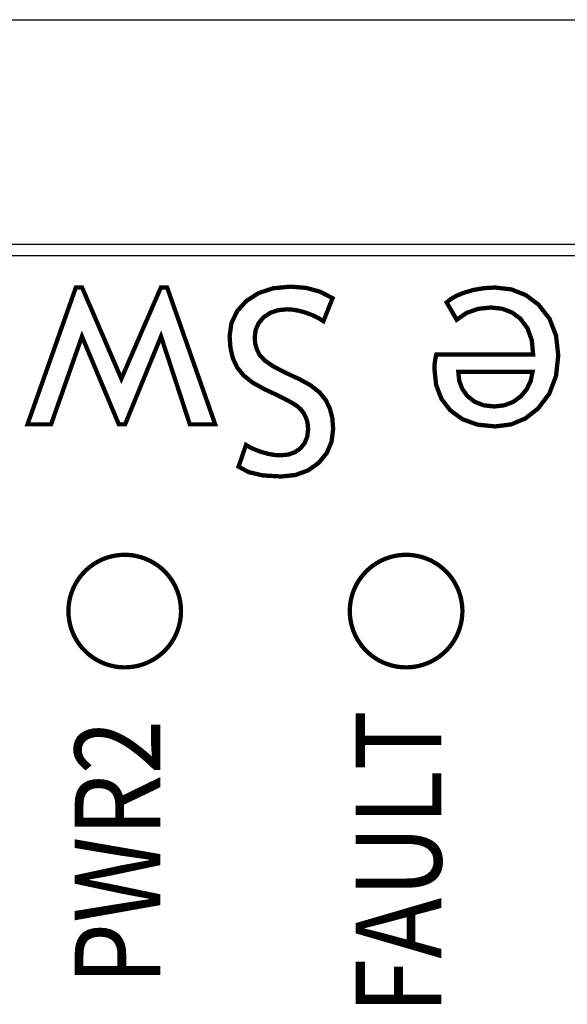
# Model space of a CAD drawing. Extents: x 2170 to 2464, y -697 to -260.
# Drawn here: x 2266 to 2276, y -665 to -647 of the extents above; entities that cross this region are included whole.
import ezdxf
from ezdxf.enums import TextEntityAlignment as Align

# ---------------------------------------------------------------- set-up
doc = ezdxf.new("R2010")
doc.units = 0
doc.header["$LTSCALE"] = 20
doc.header["$MEASUREMENT"] = 0
doc.layers.get('0').update_dxf_attribs({"linetype": 'CONTINUOUS'})
doc.layers.add('271317274H_1', color=7, linetype='CONTINUOUS')
doc.styles.add('SN0', font='Trebuchet MS', dxfattribs={"width": 4e-06})

msp = doc.modelspace()

# ---------------------------------------------------------------- linework, layer by layer
at = {"color": 7}
msp.add_line((2248.083727083867, -647.1470469556159), (2382.083727083867, -647.1470469556159), dxfattribs=at)
at = {"color": 7, "flags": 128}
for points in [[(2375.523727083867, -688.9470469556161), (2253.763727083867, -688.9470469556152, -0.414213562373095), (2252.763727083867, -687.9470469556161), (2252.763727083866, -652.1370469556139, -0.4142135623730991), (2253.763727083866, -651.1370469556148), (2375.523727083867, -651.1370469556157, -0.4142135623730857), (2376.523727083867, -652.1370469556148), (2376.523727083867, -687.9470469556161, -0.4142135623731029)], [(2375.523727083867, -688.747046955616), (2253.763727083867, -688.7470469556151, -0.4142135623730715), (2252.963727083868, -687.9470469556156), (2252.963727083866, -652.1370469556143, -0.4142135623731046), (2253.763727083866, -651.3370469556147), (2375.523727083867, -651.3370469556156, -0.4142135623730903), (2376.323727083866, -652.1370469556152), (2376.323727083867, -687.9470469556161, -0.4142135623731222)], [(2375.523727083867, -688.747046955616), (2253.763727083867, -688.7470469556151, -0.4142135623730715), (2252.963727083867, -687.9470469556156), (2252.963727083866, -652.1370469556143, -0.4142135623731046), (2253.763727083866, -651.3370469556147), (2375.523727083867, -651.3370469556156, -0.4142135623730903), (2376.323727083866, -652.1370469556152), (2376.323727083867, -687.9470469556161, -0.4142135623731222)], [(2375.523727083867, -688.747046955616), (2253.763727083867, -688.7470469556151, -0.4142135623730715), (2252.963727083867, -687.9470469556156), (2252.963727083866, -652.1370469556143, -0.4142135623731046), (2253.763727083866, -651.3370469556147), (2375.523727083867, -651.3370469556156, -0.4142135623730903), (2376.323727083866, -652.1370469556152), (2376.323727083867, -687.9470469556161, -0.4142135623731222)]]:
    msp.add_lwpolyline(points, format="xyb", close=True, dxfattribs=at)
at = {"layer": '271317274H_1', "color": 7, "linetype": 'Continuous'}
for p, q in [((2267.955918101263, -656.6590259532816), (2267.955918101263, -656.6590259532816)), ((2272.956035101261, -656.6590259532816), (2272.956035101261, -656.6590259532816))]:
    msp.add_line(p, q, dxfattribs=at)
at = {"layer": '271317274H_1', "color": 7, "linetype": 'Continuous', "const_width": 0.0762}
for points in [[(2267.087517501263, -651.9080321532713), (2267.198820301263, -651.9080321532713), (2267.896126501263, -653.5291109532739), (2268.598538101262, -651.9080321532713), (2268.709942501265, -651.9080321532713), (2269.563534901264, -654.3397265532806), (2269.112938901261, -654.3397265532806), (2268.601230501264, -652.7768137532732), (2267.962420501263, -654.3397265532806), (2267.851041501265, -654.3397265532806), (2267.196229501261, -652.7768137532732), (2266.647437101264, -654.3397265532806), (2266.228641901261, -654.3397265532806)], [(2271.649332101265, -652.0971097532786), (2271.486518101266, -652.5067101532807), (2271.396602101265, -652.4496617532825), (2271.292995501263, -652.3991665532778), (2271.175723701265, -652.3553261532836), (2271.055988101264, -652.3216711532771), (2270.944939301263, -652.3015289532743), (2270.84252650126, -652.2948233532773), (2270.680144301264, -652.3105713532752), (2270.540545901263, -652.3579677532728), (2270.423629701262, -652.4371141532795), (2270.335720301261, -652.5405937532817), (2270.282989901262, -652.6614469532835), (2270.265438501262, -652.799724553279), (2270.275192101261, -652.9067855532742), (2270.304554501262, -653.008766553274), (2270.353525701264, -653.1056167532699), (2270.441993901263, -653.2025177532744), (2270.589644101264, -653.305184553272), (2270.796527101263, -653.4136171532703), (2271.059721901261, -653.5361213532781), (2271.260407301264, -653.6464589532809), (2271.416236301263, -653.7696235532751), (2271.527132701264, -653.9056151532752), (2271.600894301265, -654.0579135532791), (2271.645166501262, -654.2294143532747), (2271.659923901262, -654.4201175532764), (2271.631094901263, -654.6499113532811), (2271.544633301263, -654.851892153278), (2271.400539101262, -655.0260345532772), (2271.211385301264, -655.1598417532771), (2270.989389301264, -655.2400803532694), (2270.734525701265, -655.2668265532814), (2270.409253301264, -655.2472939532784), (2270.157412301262, -655.1888485532729), (2269.979129701264, -655.0917189532813), (2270.111235101264, -654.7052325532752), (2270.181262901261, -654.7479553532723), (2270.272245701265, -654.7896113532736), (2270.384234301263, -654.8303275532783), (2270.503614301263, -654.8637793532728), (2270.617050701262, -654.8838961532786), (2270.724441901261, -654.8906271532799), (2270.865742101262, -654.8761745532722), (2270.985452301263, -654.8329691532674), (2271.083623301264, -654.7611125532824), (2271.156368901263, -654.6665483532745), (2271.199980701263, -654.5556519532731), (2271.214534901265, -654.428423353271), (2271.209327901263, -654.3475243532705), (2271.193706901261, -654.2716037532848), (2271.167621101265, -654.2006107532764), (2271.132238901265, -654.1358407532791), (2271.088627101265, -654.078538353275), (2271.036836501263, -654.0288305532779), (2270.961474701261, -653.9763287532808), (2270.847073101261, -653.9115587532763), (2270.693733301262, -653.8343173532742), (2270.425737901264, -653.7076221532736), (2270.224417501265, -653.5952017532729), (2270.067648701265, -653.4692939532727), (2269.955329901263, -653.3298225532747), (2269.880196701263, -653.1704629532799), (2269.835086301265, -652.9844333532712), (2269.820024101261, -652.771809953276), (2269.852891701264, -652.5392221532786), (2269.951443701263, -652.3313231532777), (2270.115629301262, -652.1481129532806), (2270.334856701263, -652.0058983532765), (2270.598432501262, -651.9205035532761), (2270.906331301264, -651.8920301532746), (2271.182276901266, -651.9147885532695), (2271.429926901264, -651.9831399532743)], [(2273.492838701263, -653.1000287532772), (2275.214323701265, -653.1000287532772), (2275.188771301263, -652.8430569532759), (2275.112088701263, -652.62916355328), (2274.984326701263, -652.4583231532781), (2274.836117701264, -652.3498397532715), (2274.662102301264, -652.2846633532793), (2274.462229701262, -652.262920953279), (2274.233096301262, -652.2871017532709), (2274.030759901264, -652.3595425532733), (2273.855220501265, -652.4801163532723), (2273.676734701262, -652.1729287532837), (2273.753823701264, -652.1100383532796), (2273.854204501263, -652.0531931532789), (2273.977826301264, -652.0024185532786), (2274.153772101266, -651.9499421532785), (2274.342646501264, -651.9184969532837), (2274.544525701263, -651.9080321532713), (2274.829716901263, -651.9418649532784), (2275.084707501265, -652.0433379532808), (2275.309421301264, -652.2123241532793), (2275.504036101262, -652.4617521532748), (2275.620799901263, -652.7625135532692), (2275.659738101263, -653.1146337532739), (2275.619860101263, -653.4810795532796), (2275.500226101264, -653.7958617532752), (2275.300836101263, -654.0589295532811), (2275.073633101264, -654.235510353272), (2274.820217301262, -654.3415045532786), (2274.540436301265, -654.3768105532765), (2274.224663501264, -654.3449335532753), (2273.957912701263, -654.2492263532733), (2273.740133101263, -654.0897143532823), (2273.584126301263, -653.8858539532705), (2273.490527301264, -653.6419123532726), (2273.45933610126, -653.3579149532782), (2273.463044501264, -653.2670337532729), (2273.474195101263, -653.1810293532728)], [(2274.522427701265, -654.0218201532737), (2274.700837301262, -654.0015255532746), (2274.858850701262, -653.9406925532714), (2274.996518701261, -653.8393211532714), (2275.100785701264, -653.714073753272), (2275.169822901263, -653.5700811532699), (2275.203731901264, -653.4072163532803), (2273.883541501263, -653.4072163532803), (2273.901296101264, -653.5684301532785), (2273.954686901264, -653.7109749532794), (2274.043739301263, -653.8347237532764), (2274.175108101264, -653.9387367532802), (2274.334645501262, -654.0010683532785)], [(2267.957111901263, -656.6590259532788), (2267.942964101262, -656.6591021532697), (2267.928816301265, -656.6593815532726), (2267.914668501265, -656.659864153273), (2267.900546101261, -656.6605499532782), (2267.886423701265, -656.6614389532808), (2267.872301301261, -656.662531153281), (2267.858204301262, -656.6638011532816), (2267.844132701263, -656.6652997532767), (2267.830086501265, -656.6669761532796), (2267.816065701264, -656.66885575328), (2267.802070301263, -656.6709385532706), (2267.788100301264, -656.6731991532763), (2267.774181101265, -656.6756883532764), (2267.760261901266, -656.6783553532771), (2267.746418901262, -656.6812255532752), (2267.732601301262, -656.6842735532812), (2267.718834501263, -656.68752475327), (2267.705118501261, -656.6909791532782), (2267.691427901261, -656.6946367532767), (2267.677813501262, -656.6984721532683), (2267.664249901264, -656.702510753272), (2267.650737101264, -656.7067271532835), (2267.637300501262, -656.711146753278), (2267.623914701261, -656.7157441532729), (2267.610605101266, -656.7205447532799), (2267.597346301264, -656.7255231532802), (2267.584189101265, -656.730679353281), (2267.571082701264, -656.7360387532719), (2267.558052501264, -656.741575953278), (2267.545123901263, -656.7472909532773), (2267.532271501263, -656.7532091532742), (2267.519495301262, -656.7592797532745), (2267.506795301263, -656.7655535532724), (2267.494196901263, -656.7720051532708), (2267.481700101264, -656.778634553277), (2267.469279501264, -656.7854163532722), (2267.456960501263, -656.7924013532795), (2267.444768501265, -656.7995387532758), (2267.432652701264, -656.8068539532799), (2267.420638501263, -656.8143469532699), (2267.408751301261, -656.8220177532678), (2267.396940301264, -656.8298409532765), (2267.385281701264, -656.8378419532785), (2267.373699301265, -656.8459953532767), (2267.362269301263, -656.8543011532713), (2267.350940901263, -656.862784753281), (2267.339739501263, -656.8714207532796), (2267.328639701264, -656.8802345532715), (2267.317692301266, -656.8891753532773), (2267.306871901264, -656.8982939532764), (2267.296153101263, -656.9075649532717), (2267.285586701263, -656.916962953281), (2267.275172701263, -656.9265133532792), (2267.264860301261, -656.936241553278), (2267.254700301263, -656.9460713532792), (2267.244692701265, -656.9560789532736), (2267.234812101263, -656.9662135532747), (2267.225083901264, -656.9764751532678), (2267.215482701261, -656.9868891532717), (2267.206059301262, -656.997430153275), (2267.196762901262, -657.0081235532746), (2267.187644301263, -657.0189185532838), (2267.178652701264, -657.0298659532821), (2267.169838901261, -657.0409149532754), (2267.161152101265, -657.0521163532796), (2267.152643101262, -657.0634193532717), (2267.144311901263, -657.0748493532703), (2267.136133101264, -657.0863809532714), (2267.128106701265, -657.098039553279), (2267.120258101263, -657.1097997532745), (2267.112561901261, -657.1216869532693), (2267.105043501263, -657.1336757532738), (2267.097677501261, -657.1457661532806), (2267.090514701265, -657.157958153268), (2267.083504301264, -657.1702771532694), (2267.076671701264, -657.1826723532761), (2267.070016901264, -657.195143753281), (2267.063565301262, -657.2077421532706), (2267.057266101264, -657.2204167532802), (2267.051144701266, -657.2331675532735), (2267.045201101261, -657.2460199532691), (2267.039460701261, -657.2589485532701), (2267.033872701261, -657.2719533532693), (2267.028487901262, -657.2850343532739), (2267.023306301261, -657.2981915532694), (2267.018277101263, -657.3114249532703), (2267.013451101263, -657.3247345532693), (2267.008828301264, -657.3380949532768), (2267.004383301265, -657.3515315532752), (2267.000116101263, -657.3650189532821), (2266.996052101263, -657.3785825532725), (2266.992191301263, -657.3921969532714), (2266.988508301264, -657.4058621532788), (2266.985028501263, -657.4195781532801), (2266.981726501265, -657.4333449532753), (2266.978627701262, -657.4471371532748), (2266.975732101263, -657.4610055532723), (2266.973039701262, -657.4748739532772), (2266.970525101265, -657.488818553273), (2266.968213701261, -657.5027631532832), (2266.966105501263, -657.5167585532729), (2266.964175101265, -657.530779353274), (2266.962473301262, -657.5448255532795), (2266.960949301266, -657.5588971532745), (2266.959628501264, -657.5729941532738), (2266.958510901263, -657.5870911532731), (2266.957596501264, -657.6012135532767), (2266.956885301262, -657.6153613532699), (2266.956377301264, -657.6294837532735), (2266.956047101264, -657.6436315532812), (2266.955920101261, -657.6577793532745), (2266.956021701263, -657.6719525532792), (2266.956301101266, -657.6861003532724), (2266.956783701263, -657.700222753276), (2266.957469501264, -657.7143705532837), (2266.958333101263, -657.72849295328), (2266.959425301263, -657.742589953272), (2266.96072070126, -657.7566869532714), (2266.962193901262, -657.770758553281), (2266.963870301262, -657.7848047532718), (2266.965749901262, -657.7988509532845), (2266.967832701263, -657.8128463532742), (2266.970093301265, -657.8268163532741), (2266.972582501262, -657.8407355532802), (2266.975249501263, -657.854629353282), (2266.978119701264, -657.8684977532723), (2266.981167701263, -657.882315353276), (2266.984444301263, -657.8960821532785), (2266.987873301264, -657.9097981532798), (2266.991530901262, -657.9234633532726), (2266.995366301265, -657.9371031532685), (2266.999404901261, -657.9506667532735), (2267.003621301262, -657.9641541532803), (2267.008040901263, -657.9776161532757), (2267.012638301262, -657.9910019532801), (2267.017438901262, -658.0043115532792), (2267.022417301262, -658.0175449532801), (2267.027573501263, -658.0307275532725), (2267.032932901265, -658.0438339532741), (2267.038470101264, -658.0568387532733), (2267.044185101263, -658.0697927532713), (2267.050103301263, -658.0826451532814), (2267.056173901264, -658.0954213532716), (2267.062447701262, -658.1081213532782), (2267.068899301264, -658.1207197532751), (2267.075503301262, -658.1332165532842), (2267.082310501265, -658.1456371532806), (2267.089270101264, -658.1579307532704), (2267.096432901261, -658.1701481532766), (2267.103748101265, -658.1822639532732), (2267.111241101263, -658.1942781532746), (2267.118886501264, -658.206165353284), (2267.126709701265, -658.2179509532764), (2267.134710701263, -658.229634953281), (2267.142864101265, -658.241191953279), (2267.151195301264, -658.2526473532746), (2267.159678901263, -658.2639757532709), (2267.168314901262, -658.2751771532751), (2267.177103301264, -658.2862769532842), (2267.186069501267, -658.2972243532824), (2267.195162701261, -658.3080447532814), (2267.204433701264, -658.3187635532706), (2267.213831701262, -658.3293299532781), (2267.223407501261, -658.339769353279), (2267.233110301263, -658.3500563532764), (2267.242965501261, -658.3602163532744), (2267.252947701262, -658.3702239532761), (2267.263082301263, -658.3801045532784), (2267.273369301264, -658.38983275327), (2267.283757901264, -658.3994339532767), (2267.294324301264, -658.4088573532756), (2267.304992301263, -658.4181537532752), (2267.315787301265, -658.4272977532712), (2267.326734701263, -658.4362639532812), (2267.337783701264, -658.4451031532847), (2267.348985101265, -658.4537645532803), (2267.360288101264, -658.4622735532723), (2267.371718101263, -658.4706301532754), (2267.383249701264, -658.4788089532778), (2267.394908301264, -658.4868353532695), (2267.406693901264, -658.4946839532752), (2267.418555701265, -658.5023801532773), (2267.430544501262, -658.5098985532716), (2267.442634901262, -658.5172391532726), (2267.45482690126, -658.5244273532774), (2267.467120501261, -658.5314123532773), (2267.479515701264, -658.538244953281), (2267.492012501262, -658.5448997532842), (2267.504585501262, -658.5513767532796), (2267.517260101265, -658.5576759532744), (2267.530036301262, -658.563797353276), (2267.542863301261, -658.5697409532843), (2267.555791901265, -658.5754813532733), (2267.568822101262, -658.5810439532763), (2267.581903101266, -658.5864287532715), (2267.595060301262, -658.5916357532808), (2267.608293701262, -658.596639553278), (2267.621603301262, -658.601465553282), (2267.634963701262, -658.6061137532708), (2267.648400301264, -658.6105587532768), (2267.661887701263, -658.6148259532749), (2267.675451301261, -658.6188899532756), (2267.689065701264, -658.6227507532788), (2267.702730901264, -658.6264337532741), (2267.716446901261, -658.6299135532793), (2267.730188301263, -658.6332155532766), (2267.744005901263, -658.6363143532692), (2267.75784890126, -658.6392099532716), (2267.771742701266, -658.6419023532837), (2267.785661901265, -658.6444169532808), (2267.799631901265, -658.6467283532731), (2267.813627301261, -658.6488365532753), (2267.827648101263, -658.6507669532768), (2267.841694301264, -658.6524687532767), (2267.855765901263, -658.653992753276), (2267.869862901262, -658.6553135532706), (2267.883959901265, -658.6564311532823), (2267.898082301262, -658.6573455532746), (2267.912204701262, -658.6580567532767), (2267.926352501266, -658.658590153271), (2267.940500301263, -658.6588949532709), (2267.954648101263, -658.6590219532775), (2267.968795901264, -658.6589457532793), (2267.982943701264, -658.6586663532764), (2267.997091501265, -658.6581837532688), (2268.011239301265, -658.6574979532709), (2268.025361701261, -658.6566089532682), (2268.039458701264, -658.6555167532827), (2268.053555701264, -658.654246753282), (2268.067627301262, -658.6527735532766), (2268.081673501264, -658.6510971532737), (2268.095694301265, -658.6492175532733), (2268.109689701262, -658.6471347532754), (2268.123659701262, -658.6448487532728), (2268.137604301261, -658.6423849532696), (2268.151498101263, -658.6397179532835), (2268.165341101264, -658.6368477532781), (2268.179158701264, -658.6337743532824), (2268.192950901263, -658.630523153279), (2268.206666901265, -658.6270687532708), (2268.220332101265, -658.6234365532766), (2268.233946501264, -658.6196011532777), (2268.247510101265, -658.6155625532813), (2268.261022901262, -658.611346153277), (2268.274484901264, -658.6069265532826), (2268.287845301264, -658.6023291532731), (2268.301180301261, -658.5975285532734), (2268.314413701261, -658.5925501532731), (2268.327596301265, -658.5873939532723), (2268.340677301262, -658.5820345532741), (2268.353707501262, -658.576497353268), (2268.366661501263, -658.570782353276), (2268.379513901263, -658.5648895532761), (2268.392290101264, -658.5587935532715), (2268.404990101263, -658.5525197532736), (2268.417588501264, -658.5460935532794), (2268.430085301262, -658.5394641532805), (2268.442505901262, -658.5326569532738), (2268.454799501263, -658.5256973532707), (2268.467016901262, -658.5185599532817), (2268.479132701262, -658.5112193532807), (2268.491146901263, -658.5037517532803), (2268.503034101262, -658.4960809532679), (2268.514819701261, -658.488257753281), (2268.526503701262, -658.4802567532718), (2268.538060701264, -658.4721033532735), (2268.549516101263, -658.4637975532789), (2268.560844501263, -658.4553139532766), (2268.572045901264, -658.4466779532706), (2268.583145701262, -658.4378641532787), (2268.594093101264, -658.4289233532802), (2268.604938901263, -658.4198047532739), (2268.615632301263, -658.4105591532755), (2268.626198701263, -658.4011357532765), (2268.636638101264, -658.3915853532783), (2268.646925101265, -658.3818825532692), (2268.657085101263, -658.372027353271), (2268.667118101262, -658.3620451532809), (2268.676973301263, -658.3519105532798), (2268.686726901263, -658.3416235532752), (2268.696302701262, -658.3312095532785), (2268.705751501261, -658.3206685532825), (2268.715022501264, -658.3100005532726), (2268.724166501263, -658.2991801532737), (2268.733158101263, -658.2882581532724), (2268.741971901262, -658.2771837532748), (2268.750633301262, -658.2660077532821), (2268.759142301265, -658.2547047532755), (2268.767498901264, -658.2432747532769), (2268.775677701263, -658.2317431532758), (2268.783704101262, -658.2200845532827), (2268.791552701264, -658.2082989532757), (2268.799248901262, -658.1964371532779), (2268.806767301264, -658.1844483532734), (2268.814133301262, -658.1723579532738), (2268.821296101262, -658.1601659532791), (2268.828306501263, -658.1478723532748), (2268.835139101263, -658.1354771532754), (2268.841793901262, -658.1229803532808), (2268.848270901265, -658.1104073532736), (2268.854570101264, -658.0977327532785), (2268.860691501265, -658.0849565532737), (2268.866609701262, -658.0721295532751), (2268.872375501262, -658.0592009532741), (2268.877938101265, -658.0461707532779), (2268.883322901261, -658.0330897532733), (2268.888529901263, -658.0199325532778), (2268.893533701264, -658.0066991532769), (2268.898359701264, -657.9933895532779), (2268.903007901264, -657.9800291532704), (2268.907452901266, -657.966592553272), (2268.911720101264, -657.9531051532724), (2268.915784101265, -657.9395415532747), (2268.919644901264, -657.9259271532758), (2268.923327901263, -657.912261953283), (2268.926807701261, -657.8985713532786), (2268.930109701262, -657.8848045532761), (2268.933208501262, -657.8709869532724), (2268.936104101264, -657.8571439532791), (2268.938821901263, -657.8432501532773), (2268.941311101263, -657.8293309532712), (2268.943622501262, -657.8153609532785), (2268.945756101261, -657.8013655532816), (2268.947661101262, -657.7873447532804), (2268.949388301263, -657.7732985532678), (2268.950886901265, -657.75922695328), (2268.952207701263, -657.7451553532703), (2268.953325301264, -657.731032953274), (2268.954265101264, -657.7169105532778), (2268.954976301263, -657.7027881532742), (2268.955484301264, -657.688640353281), (2268.955814501264, -657.6744925532732), (2268.955941501264, -657.66034475328), (2268.955839901265, -657.6461969532795), (2268.955560501266, -657.6320491532717), (2268.955077901262, -657.6179013532785), (2268.954392101264, -657.603778953275), (2268.953528501265, -657.5896565532787), (2268.952436301265, -657.5755341532824), (2268.951166301264, -657.5614371532758), (2268.949667701262, -657.5473655532735), (2268.947991301263, -657.5333193532754), (2268.946111701262, -657.5192985532742), (2268.944054301265, -657.5053031532773), (2268.941768301266, -657.4913331532846), (2268.939304501263, -657.4773885532743), (2268.936637501262, -657.4634947532725), (2268.933767301264, -657.4496517532718), (2268.930693901265, -657.4358341532754), (2268.927442701261, -657.4220673532802), (2268.923988301264, -657.4083259532747), (2268.920356101263, -657.3946607532746), (2268.91652070126, -657.3810463532757), (2268.912482101264, -657.3674827532707), (2268.908265701263, -657.3539699532814), (2268.903846101261, -657.3405333532758), (2268.899248701263, -657.3271475532786), (2268.894448101263, -657.3138379532795), (2268.889469701263, -657.3005791532744), (2268.884313501262, -657.287396553282), (2268.878954101264, -657.2743155532773), (2268.873416901265, -657.2612853532739), (2268.867701901262, -657.2483313532832), (2268.861809101266, -657.2354789532731), (2268.855713101261, -657.2227027532756), (2268.849464701264, -657.2100027532763), (2268.843013101262, -657.1974043532721), (2268.836383701263, -657.1849075532848), (2268.829601901261, -657.1724869532811), (2268.822616901261, -657.1601933532768), (2268.815479501264, -657.1479759532779), (2268.808164301264, -657.135860153274), (2268.800671301263, -657.1238459532726), (2268.793025901266, -657.1119587532778), (2268.785202701264, -657.1001477532811), (2268.777201701266, -657.0884891532735), (2268.769048301264, -657.0769067532785), (2268.760717101261, -657.0654767532799), (2268.752233501263, -657.0541483532763), (2268.743597501264, -657.0429215532752), (2268.734809101265, -657.0318471532776), (2268.725868301263, -657.020899753272), (2268.716749701264, -657.0100539532689), (2268.707478701265, -656.9993605532766), (2268.698080701263, -656.988794153269), (2268.688530301261, -656.9783547532681), (2268.678827501263, -656.9680677532781), (2268.668972301261, -656.9579077532801), (2268.658964701263, -656.9478747532814), (2268.648830101262, -656.9379941532718), (2268.638568501262, -656.928265953273), (2268.628154501262, -656.9186901532778), (2268.617613501262, -656.9092413532746), (2268.606945501263, -656.8999449532823), (2268.59612510126, -656.890826353276), (2268.585203101263, -656.881834753269), (2268.574128701262, -656.8730209532771), (2268.562952701262, -656.86433415327), (2268.551649701262, -656.8558251532779), (2268.540219701264, -656.8474685532822), (2268.528688101263, -656.8392897532724), (2268.517029501262, -656.8312633532807), (2268.505243901262, -656.8234147532823), (2268.493382101265, -656.815718553273), (2268.481393301264, -656.8082001532714), (2268.469302901261, -656.8008595532776), (2268.457110901262, -656.7936713532729), (2268.444817301262, -656.7866609532759), (2268.432422101262, -656.7798283532795), (2268.419925301264, -656.7731735532764), (2268.407352301264, -656.766696553281), (2268.394677701262, -656.7603973532789), (2268.381901501264, -656.7543013532743), (2268.369074501265, -656.7483577532732), (2268.356145901264, -656.7425919532727), (2268.343141101262, -656.7370293532697), (2268.330034701264, -656.7316445532745), (2268.316877501261, -656.7264375532798), (2268.303644101264, -656.721433753268), (2268.290359901262, -656.7166077532786), (2268.276974101261, -656.7119595532752), (2268.263537501266, -656.7075145532692), (2268.250050101263, -656.7032473532784), (2268.236511901262, -656.6991833532777), (2268.222897501263, -656.6953225532818), (2268.209232301263, -656.6916395532792), (2268.195516301262, -656.6881343532698), (2268.181749501263, -656.684857753284), (2268.167931901263, -656.6817589532695), (2268.154088901262, -656.6788633532744), (2268.140195101264, -656.6761455532799), (2268.126275901265, -656.6736309532828), (2268.112305901262, -656.6713195532759), (2268.098335901262, -656.6692113532738), (2268.084315101264, -656.6673063532764), (2268.070268901266, -656.6655791532796), (2268.056197301264, -656.664055153273), (2268.042100301264, -656.6627343532784), (2268.028003301265, -656.6616167532814), (2268.013880901261, -656.6607023532672), (2267.999733101265, -656.6599911532724), (2267.985585301264, -656.659457753278), (2267.971462901264, -656.6591529532782), (2267.957289701263, -656.6590259532788)], [(2272.957203501262, -656.6590259532788), (2272.943055701265, -656.6591021532697), (2272.928907901264, -656.6593815532726), (2272.914785501261, -656.659864153273), (2272.900637701264, -656.6605499532782), (2272.886515301264, -656.6614389532808), (2272.872418301261, -656.662531153281), (2272.858321301265, -656.6638011532816), (2272.844249701263, -656.6652997532767), (2272.830203501261, -656.6669761532796), (2272.816157301263, -656.66885575328), (2272.802161901262, -656.6709385532706), (2272.788191901266, -656.6731991532763), (2272.774272701264, -656.6756883532764), (2272.760378901262, -656.6783553532771), (2272.746510501264, -656.6812255532752), (2272.732692901264, -656.6842735532812), (2272.718926101262, -656.68752475327), (2272.705210101264, -656.6909791532782), (2272.691544901264, -656.6946367532767), (2272.677905101265, -656.6984721532683), (2272.664341501263, -656.702510753272), (2272.650854101264, -656.7067271532835), (2272.637392101265, -656.711146753278), (2272.624006301264, -656.7157441532729), (2272.610696701261, -656.7205447532799), (2272.597463301264, -656.7255231532802), (2272.584280701264, -656.730679353281), (2272.571174301263, -656.7360387532719), (2272.558169501263, -656.741575953278), (2272.545215501262, -656.7472909532773), (2272.532363101262, -656.7532091532742), (2272.519586901265, -656.7592797532745), (2272.506886901266, -656.7655535532724), (2272.494288501265, -656.7720051532708), (2272.481791701263, -656.778634553277), (2272.469371101263, -656.7854163532722), (2272.457077501263, -656.7924013532795), (2272.444860101264, -656.7995387532758), (2272.432744301263, -656.8068539532799), (2272.420730101262, -656.8143469532699), (2272.408842901264, -656.8220177532678), (2272.397057301264, -656.8298409532765), (2272.385373301263, -656.8378419532785), (2272.373816301261, -656.8459953532767), (2272.362360901262, -656.8543011532713), (2272.351032501262, -656.862784753281), (2272.339831101265, -656.8714207532796), (2272.328756701264, -656.8802345532715), (2272.317783901261, -656.8891753532773), (2272.306963501263, -656.8982939532764), (2272.296270101263, -656.9075649532717), (2272.285703701263, -656.916962953281), (2272.275264301262, -656.9265133532792), (2272.264951901264, -656.936241553278), (2272.254817301263, -656.9460713532792), (2272.244784301261, -656.9560789532736), (2272.234903701265, -656.9662135532747), (2272.225175501263, -656.9764751532678), (2272.215599701264, -656.9868891532717), (2272.206150901265, -656.997430153275), (2272.196879901266, -657.0081235532746), (2272.187735901266, -657.0189185532838), (2272.178744301263, -657.0298659532821), (2272.169930501263, -657.0409149532754), (2272.161269101261, -657.0521163532796), (2272.152760101265, -657.0634193532717), (2272.144403501266, -657.0748493532703), (2272.136224701263, -657.0863809532714), (2272.128198301264, -657.098039553279), (2272.120349701266, -657.1097997532745), (2272.112653501264, -657.1216869532693), (2272.105135101262, -657.1336757532738), (2272.097794501265, -657.1457661532806), (2272.090606301264, -657.157958153268), (2272.083621301264, -657.1702771532694), (2272.076788701263, -657.1826723532761), (2272.070133901264, -657.195143753281), (2272.063656901261, -657.2077421532706), (2272.057357701263, -657.2204167532802), (2272.051236301261, -657.2331675532735), (2272.045292701264, -657.2460199532691), (2272.039552301264, -657.2589485532701), (2272.033989701261, -657.2719533532693), (2272.028604901262, -657.2850343532739), (2272.023397901264, -657.2981915532694), (2272.018394101263, -657.3114249532703), (2272.013568101263, -657.3247345532693), (2272.008919901263, -657.3380949532768), (2272.00447490126, -657.3515315532752), (2272.000233101263, -657.3650189532821), (2271.996169101262, -657.3785825532725), (2271.992282901266, -657.3921969532714), (2271.988599901263, -657.4058621532788), (2271.985120101262, -657.4195781532801), (2271.981818101264, -657.4333449532753), (2271.978744701265, -657.4471371532748), (2271.975823701262, -657.4610055532723), (2271.973131301264, -657.4748739532772), (2271.970616701264, -657.488818553273), (2271.968305301264, -657.5027631532832), (2271.966197101262, -657.5167585532729), (2271.964292101261, -657.530779353274), (2271.962564901264, -657.5448255532795), (2271.961066301262, -657.5588971532745), (2271.959745501264, -657.5729941532738), (2271.958627901263, -657.5870911532731), (2271.957713501263, -657.6012135532767), (2271.956976901264, -657.6153613532699), (2271.956468901263, -657.6294837532735), (2271.956138701263, -657.6436315532812), (2271.956037101264, -657.6577793532745), (2271.956113301262, -657.6719525532792), (2271.956392701261, -657.6861003532724), (2271.956875301265, -657.700222753276), (2271.957561101263, -657.7143705532837), (2271.958450101262, -657.72849295328), (2271.959516901262, -657.742589953272), (2271.960812301263, -657.7566869532714), (2271.962285501265, -657.770758553281), (2271.963961901264, -657.7848047532718), (2271.965841501265, -657.7988509532845), (2271.967924301262, -657.8128463532742), (2271.970210301261, -657.8268163532741), (2271.972674101265, -657.8407355532802), (2271.975341101265, -657.854629353282), (2271.978211301263, -657.8684977532723), (2271.981284701263, -657.882315353276), (2271.984535901262, -657.8960821532785), (2271.987990301263, -657.9097981532798), (2271.991622501261, -657.9234633532726), (2271.99545790126, -657.9371031532685), (2271.999496501264, -657.9506667532735), (2272.003712901264, -657.9641541532803), (2272.008132501266, -657.9776161532757), (2272.012729901265, -657.9910019532801), (2272.017530501264, -658.0043115532792), (2272.022508901261, -658.0175449532801), (2272.027690501262, -658.0307275532725), (2272.033024501264, -658.0438339532741), (2272.038561701263, -658.0568387532733), (2272.044302101262, -658.0697927532713), (2272.050194901262, -658.0826451532814), (2272.056290901263, -658.0954213532716), (2272.062539301264, -658.1081213532782), (2272.068990901263, -658.1207197532751), (2272.075620301265, -658.1332165532842), (2272.082402101264, -658.1456371532806), (2272.089387101264, -658.1579307532704), (2272.096524501264, -658.1701481532766), (2272.103839701261, -658.1822639532732), (2272.111332701265, -658.1942781532746), (2272.119003501263, -658.206165353284), (2272.126826701261, -658.2179509532764), (2272.134802301262, -658.229634953281), (2272.142981101261, -658.241191953279), (2272.151286901263, -658.2526473532746), (2272.159770501262, -658.2639757532709), (2272.168406501264, -658.2751771532751), (2272.177220301263, -658.2862769532842), (2272.186161101262, -658.2972243532824), (2272.195279701261, -658.3080447532814), (2272.204525301263, -658.3187635532706), (2272.213948701266, -658.3293299532781), (2272.223499101264, -658.339769353279), (2272.233201901262, -658.3500563532764), (2272.243057101264, -658.3602163532744), (2272.253039301265, -658.3702239532761), (2272.263173901266, -658.3801045532784), (2272.273460901263, -658.38983275327), (2272.283874901264, -658.3994339532767), (2272.294415901263, -658.4088573532756), (2272.305083901262, -658.4181537532752), (2272.315904301265, -658.4272977532712), (2272.326826301262, -658.4362639532812), (2272.337900701264, -658.4451031532847), (2272.349076701264, -658.4537645532803), (2272.360379701263, -658.4622735532723), (2272.371809701265, -658.4706301532754), (2272.383341301263, -658.4788089532778), (2272.394999901263, -658.4868353532695), (2272.406785501263, -658.4946839532752), (2272.418672701265, -658.5023801532773), (2272.430636101265, -658.5098985532716), (2272.442751901265, -658.5172391532726), (2272.454943901264, -658.5244273532774), (2272.467237501264, -658.5314123532773), (2272.479632701264, -658.538244953281), (2272.492104101265, -658.5448997532842), (2272.504702501265, -658.5513767532796), (2272.517377101264, -658.5576759532744), (2272.530127901265, -658.563797353276), (2272.542980301264, -658.5697409532843), (2272.555908901265, -658.5754813532733), (2272.568913701264, -658.5810439532763), (2272.581994701261, -658.5864287532715), (2272.595151901264, -658.5916357532808), (2272.608385301261, -658.596639553278), (2272.621694901264, -658.601465553282), (2272.635055301264, -658.6061137532708), (2272.648491901263, -658.6105587532768), (2272.662004701263, -658.6148259532749), (2272.675542901264, -658.6188899532756), (2272.689157301263, -658.6227507532788), (2272.702822501263, -658.6264337532741), (2272.716538501264, -658.6299135532793), (2272.730305301263, -658.6332155532766), (2272.744097501262, -658.6363143532692), (2272.757965901264, -658.6392099532716), (2272.771859701262, -658.6419023532837), (2272.785778901261, -658.6444169532808), (2272.799723501264, -658.6467283532731), (2272.813718901264, -658.6488365532753), (2272.827739701262, -658.6507669532768), (2272.841785901263, -658.6524687532767), (2272.855857501262, -658.653992753276), (2272.869954501261, -658.6553135532706), (2272.884051501261, -658.6564311532823), (2272.898173901264, -658.6573455532746), (2272.912321701261, -658.6580567532767), (2272.926444101261, -658.658590153271), (2272.940591901265, -658.6588949532709), (2272.954739701262, -658.6590219532775), (2272.968912901263, -658.6589457532793), (2272.983060701264, -658.6586663532764), (2272.997183101264, -658.6581837532688), (2273.011330901264, -658.6574979532709), (2273.025453301264, -658.6566089532682), (2273.039550301263, -658.6555167532827), (2273.053647301263, -658.654246753282), (2273.067718901265, -658.6527735532766), (2273.081765101263, -658.6510971532737), (2273.095811301265, -658.6492175532733), (2273.109806701265, -658.6471347532754), (2273.123776701262, -658.6448487532728), (2273.137695901264, -658.6423849532696), (2273.151589701262, -658.6397179532835), (2273.165458101264, -658.6368477532781), (2273.179275701264, -658.6337743532824), (2273.193042501266, -658.630523153279), (2273.206758501264, -658.6270687532708), (2273.220449101264, -658.6234365532766), (2273.234063501263, -658.6196011532777), (2273.247627101261, -658.6155625532813), (2273.261139901261, -658.611346153277), (2273.274576501263, -658.6069265532826), (2273.287962301264, -658.6023291532731), (2273.301271901263, -658.5975285532734), (2273.314505301264, -658.5925501532731), (2273.327687901264, -658.5873939532723), (2273.340794301265, -658.5820345532741), (2273.353824501261, -658.576497353268), (2273.366753101262, -658.570782353276), (2273.379605501265, -658.5648895532761), (2273.392381701263, -658.5587935532715), (2273.405081701262, -658.5525197532736), (2273.417680101263, -658.5460935532794), (2273.430176901265, -658.5394641532805), (2273.442597501265, -658.5326569532738), (2273.454916501266, -658.5256973532707), (2273.467133901261, -658.5185599532817), (2273.479224301264, -658.5112193532807), (2273.491238501262, -658.5037517532803), (2273.503151101265, -658.4960809532679), (2273.514936701265, -658.488257753281), (2273.526620701262, -658.4802567532718), (2273.538177701264, -658.4721033532735), (2273.549607701262, -658.4637975532789), (2273.560936101262, -658.4553139532766), (2273.572162901263, -658.4466779532706), (2273.583237301264, -658.4378641532787), (2273.594210101263, -658.4289233532802), (2273.605030501262, -658.4198047532739), (2273.615723901262, -658.4105591532755), (2273.626290301262, -658.4011357532765), (2273.636729701263, -658.3915853532783), (2273.647016701264, -658.3818825532692), (2273.657176701262, -658.372027353271), (2273.667209701264, -658.3620451532809), (2273.677090301263, -658.3519105532798), (2273.686818501262, -658.3416235532752), (2273.696394301264, -658.3312095532785), (2273.705843101264, -658.3206685532825), (2273.715139501263, -658.3100005532726), (2273.724258101262, -658.2991801532737), (2273.733249701262, -658.2882581532724), (2273.742063501265, -658.2771837532748), (2273.750750301261, -658.2660077532821), (2273.759259301264, -658.2547047532755), (2273.767590501263, -658.2432747532769), (2273.775794701262, -658.2317431532758), (2273.783795701264, -658.2200845532827), (2273.791669701263, -658.2082989532757), (2273.799340501265, -658.1964371532779), (2273.806884301263, -658.1844483532734), (2273.814224901264, -658.1723579532738), (2273.821387701265, -658.1601659532791), (2273.828398101262, -658.1478723532748), (2273.835230701262, -658.1354771532754), (2273.841885501265, -658.1229803532808), (2273.848362501264, -658.1104073532736), (2273.854661701263, -658.0977327532785), (2273.86078310126, -658.0849565532737), (2273.866726701265, -658.0721295532751), (2273.872467101265, -658.0592009532741), (2273.878029701261, -658.0461707532779), (2273.883439901264, -658.0330897532733), (2273.888621501265, -658.0199325532778), (2273.893650701263, -658.0066991532769), (2273.898476701263, -657.9933895532779), (2273.903099501263, -657.9800291532704), (2273.907544501261, -657.966592553272), (2273.911811701263, -657.9531051532724), (2273.915875701264, -657.9395415532747), (2273.919761901264, -657.9259271532758), (2273.923419501262, -657.912261953283), (2273.926924701261, -657.8985713532786), (2273.930201301261, -657.8848045532761), (2273.933300101265, -657.8709869532724), (2273.936195701263, -657.8571439532791), (2273.938913501265, -657.8432501532773), (2273.941428101262, -657.8293309532712), (2273.943739501262, -657.8153609532785), (2273.945847701264, -657.8013655532816), (2273.947752701261, -657.7873447532804), (2273.949479901262, -657.7732985532678), (2273.951003901261, -657.75922695328), (2273.952324701263, -657.7451553532703), (2273.953442301264, -657.731032953274), (2273.954356701263, -657.7169105532778), (2273.955067901265, -657.7027881532742), (2273.955601301263, -657.688640353281), (2273.955906101263, -657.6744925532732), (2273.956033101263, -657.66034475328), (2273.955956901264, -657.6461969532795), (2273.955677501262, -657.6320491532717), (2273.955194901265, -657.6179013532785), (2273.954509101263, -657.603778953275), (2273.953620101264, -657.5896565532787), (2273.952527901264, -657.5755341532824), (2273.951257901263, -657.5614371532758), (2273.949784701262, -657.5473655532735), (2273.948108301262, -657.5333193532754), (2273.946228701262, -657.5192985532742), (2273.944145901264, -657.5053031532773), (2273.941859901262, -657.4913331532846), (2273.939396101262, -657.4773885532743), (2273.936729101265, -657.4634947532725), (2273.933858901263, -657.4496517532718), (2273.930810901265, -657.4358341532754), (2273.927559701265, -657.4220673532802), (2273.924105301264, -657.4083259532747), (2273.920447701265, -657.3946607532746), (2273.916612301263, -657.3810463532757), (2273.912573701263, -657.3674827532707), (2273.908357301262, -657.3539699532814), (2273.903963101261, -657.3405333532758), (2273.899340301262, -657.3271475532786), (2273.894565101263, -657.3138379532795), (2273.889586701266, -657.3005791532744), (2273.884405101265, -657.287396553282), (2273.879071101263, -657.2743155532773), (2273.873533901265, -657.2612853532739), (2273.867818901265, -657.2483313532832), (2273.861900701261, -657.2354789532731), (2273.855830101264, -657.2227027532756), (2273.849556301263, -657.2100027532763), (2273.843104701265, -657.1974043532721), (2273.836500701263, -657.1849075532848), (2273.829693501263, -657.1724869532811), (2273.822733901264, -657.1601933532768), (2273.815571101263, -657.1479759532779), (2273.808255901263, -657.135860153274), (2273.800762901262, -657.1238459532726), (2273.793117501261, -657.1119587532778), (2273.785294301263, -657.1001477532811), (2273.777293301261, -657.0884891532735), (2273.769139901263, -657.0769067532785), (2273.760834101265, -657.0654767532799), (2273.752350501266, -657.0541483532763), (2273.743714501264, -657.0429215532752), (2273.734900701261, -657.0318471532776), (2273.725959901266, -657.020899753272), (2273.716841301263, -657.0100539532689), (2273.707595701261, -656.9993605532766), (2273.698172301262, -656.988794153269), (2273.688621901264, -656.9783547532681), (2273.678919101262, -656.9680677532781), (2273.669063901264, -656.9579077532801), (2273.659081701263, -656.9478747532814), (2273.648947101262, -656.9379941532718), (2273.638660101261, -656.928265953273), (2273.628271501261, -656.9186901532778), (2273.617705101265, -656.9092413532746), (2273.607037101266, -656.8999449532823), (2273.596242101264, -656.890826353276), (2273.585294701265, -656.881834753269), (2273.574245701265, -656.8730209532771), (2273.563044301264, -656.86433415327), (2273.551741301261, -656.8558251532779), (2273.540336701263, -656.8474685532822), (2273.528779701262, -656.8392897532724), (2273.517121101265, -656.8312633532807), (2273.505360901266, -656.8234147532823), (2273.493473701264, -656.815718553273), (2273.481484901263, -656.8082001532714), (2273.469394501263, -656.8008595532776), (2273.457202501265, -656.7936713532729), (2273.444908901264, -656.7866609532759), (2273.432513701265, -656.7798283532795), (2273.420016901263, -656.7731735532764), (2273.407443901263, -656.766696553281), (2273.394769301264, -656.7603973532789), (2273.382018501264, -656.7543013532743), (2273.369166101264, -656.7483577532732), (2273.356237501263, -656.7425919532727), (2273.343232701264, -656.7370293532697), (2273.330151701263, -656.7316445532745), (2273.316994501264, -656.7264375532798), (2273.303761101263, -656.721433753268), (2273.290451501264, -656.7166077532786), (2273.277091101264, -656.7119595532752), (2273.263654501262, -656.7075145532692), (2273.250167101266, -656.7032473532784), (2273.236603501265, -656.6991833532777), (2273.222989101266, -656.6953225532818), (2273.209323901262, -656.6916395532792), (2273.195607901264, -656.6881343532698), (2273.181841101265, -656.684857753284), (2273.168048901262, -656.6817589532695), (2273.154180501265, -656.6788633532744), (2273.140312101264, -656.6761455532799), (2273.126367501264, -656.6736309532828), (2273.112422901261, -656.6713195532759), (2273.098427501264, -656.6692113532738), (2273.084406701263, -656.6673063532764), (2273.070360501261, -656.6655791532796), (2273.056288901263, -656.664055153273), (2273.042191901263, -656.6627343532784), (2273.028094901264, -656.6616167532814), (2273.013972501264, -656.6607023532672), (2272.999850101264, -656.6599911532724), (2272.985702301264, -656.659457753278), (2272.971554501263, -656.6591529532782), (2272.957406701266, -656.6590259532788)]]:
    msp.add_lwpolyline(points, close=True, dxfattribs=at)

# ---------------------------------------------------------------- texts
at = {"layer": '271317274H_1', "color": 7, "style": 'SN0'}
for s, rotation, width, p, p2 in [('FAULT', 90.00000000000482, 0.9027388888578577, (2273.584837501262, -664.8246179532717), (2273.584837501262, -659.4234349532818)), ('PWR2', 90.00000000000551, 0.8928495098438969, (2268.589317901261, -664.3063309532783), (2268.589317901261, -659.5903129532819))]:
    msp.add_text(s, height=1.5221712, rotation=rotation, dxfattribs=dict(at, width=width)).set_placement(p, p2, align=Align.FIT)

doc.saveas('drawing.dxf')
